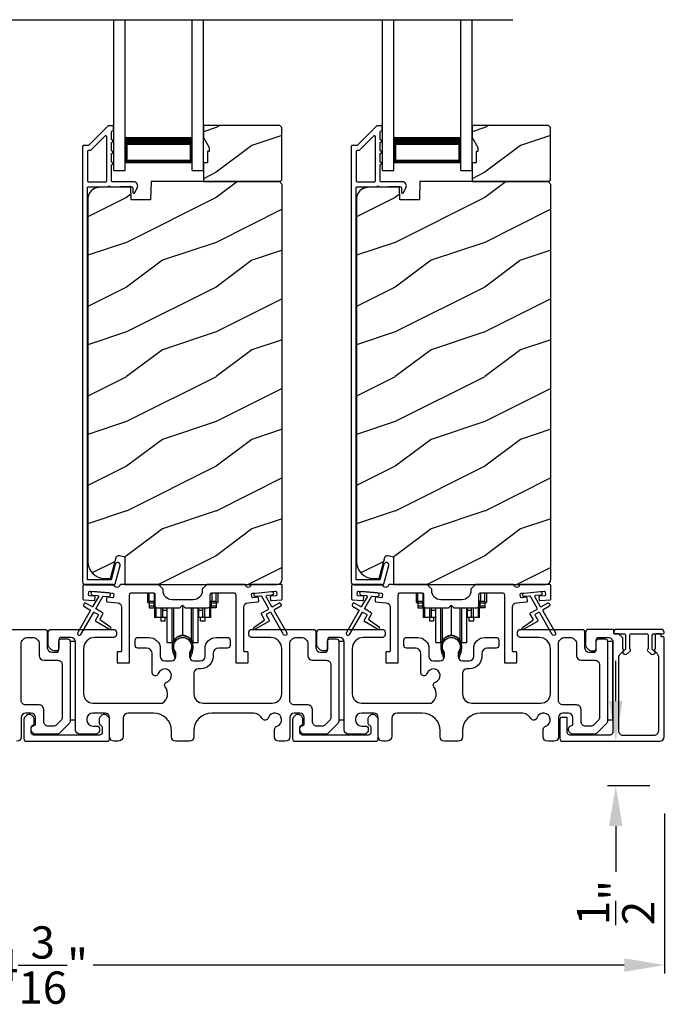
# Model space of a CAD drawing. Extents: x 246 to 399, y -461 to -395.
# Drawn here: x 260 to 267, y -430 to -419 of the extents above; entities that cross this region are included whole.
import ezdxf

# ---------------------------------------------------------------- set-up
doc = ezdxf.new("R2010")
doc.units = 0
doc.header["$LTSCALE"] = 2
doc.header["$MEASUREMENT"] = 0
doc.header["$PDMODE"] = 3
doc.layers.get('0').update_dxf_attribs({"linetype": 'CONTINUOUS'})
doc.layers.get('DEFPOINTS').update_dxf_attribs({"color": 3, "linetype": 'CONTINUOUS'})
doc.layers.add('Dim', color=7, linetype='CONTINUOUS')
doc.styles.get("Standard").update_dxf_attribs({"font": 'arial.ttf'})
doc.dimstyles.new('STANDARD 1.5', dxfattribs={"dimtxt": 0.36, "dimasz": 0.45, "dimexe": 0.09375, "dimexo": 0.27, "dimgap": 0.135, "dimtad": 0, "dimdec": 4, "dimzin": 0, "dimdsep": 46, "dimlunit": 4, "dimtxsty": 'Standard', "dimcen": 0, "dimadec": 5, "dimazin": 0, "dimtfac": 1, "dimtdec": 4, "dimtofl": 0, "dimtmove": 0, "dimatfit": 3, "dimfxl": 1, "dimtolj": 1, "dimtzin": 0, "dimarcsym": 0})

# ---------------------------------------------------------------- blocks, each defined once
blk = doc.blocks.new('*D329')
at = {"color": 0, "lineweight": -2, "transparency": 16777216}
for p, q in [((266.19, -426.166), (266.19, -425.716)), ((266.41, -426.616), (266.096, -426.616)), ((266.572, -427.112), (266.096, -427.112)), ((266.19, -427.562), (266.19, -428.072))]:
    blk.add_line(p, q, dxfattribs=at)
at = {"color": 0, "transparency": 16777216}
for points in [[(266.115, -426.166), (266.265, -426.166), (266.19, -426.616)], [(266.115, -427.562), (266.265, -427.562), (266.19, -427.112)]]:
    blk.add_solid(points, dxfattribs=at)
at = {"layer": 'DEFPOINTS', "color": 0, "transparency": 16777216}
for p in [(266.68, -426.616), (266.19, -427.112), (266.842, -427.112)]:
    blk.add_point(p, dxfattribs=at)
at = {"color": 0, "transparency": 16777216, "insert": (266.19, -428.416), "char_height": 0.36, "attachment_point": 5, "rotation": 90}
blk.add_mtext('\\A1;{\\H1x;\\S1/2;}"', dxfattribs=at)
blk = doc.blocks.new('*D300')
at = {"layer": 'DEFPOINTS', "color": 0, "transparency": 16777216}
for p in [(252.536, -426.606), (266.734, -427.151), (252.536, -429.114)]:
    blk.add_point(p, dxfattribs=at)
at = {"layer": 'Dim', "color": 0, "lineweight": -2, "transparency": 16777216}
for p, q in [((252.536, -426.876), (252.536, -429.208)), ((266.734, -427.421), (266.734, -429.208)), ((252.986, -429.114), (258.918, -429.114)), ((266.284, -429.114), (260.353, -429.114))]:
    blk.add_line(p, q, dxfattribs=at)
at = {"layer": 'Dim', "color": 0, "transparency": 16777216}
for points in [[(252.986, -429.039), (252.986, -429.189), (252.536, -429.114)], [(266.284, -429.039), (266.284, -429.189), (266.734, -429.114)]]:
    blk.add_solid(points, dxfattribs=at)
at = {"layer": 'Dim', "color": 0, "transparency": 16777216, "insert": (259.635, -429.114), "char_height": 0.36, "attachment_point": 5}
blk.add_mtext('\\A1;14{\\H1x;\\S3/16;}"', dxfattribs=at)
blk = doc.blocks.new('A$Cd931c4de')
for p, q in [((0, 0.694), (0, 0.583)), ((0.02, 0.597), (0.02, 0.694)), ((0.079, 0.597), (0.079, 0.686)), ((0.724, 0.624), (0.724, 0.694)), ((0.768, 0.597), (0.768, 0.694)), ((0.787, 0.694), (0.787, 0.585)), ((0, 0.583), (0.02, 0.583)), ((0.079, 0.597), (0.02, 0.597)), ((0.02, 0.597), (0.02, 0.577)), ((0.075, 0.577), (0.02, 0.577)), ((0.02, 0.577), (0.02, 0.545)), ((0.075, 0.577), (0.075, 0.597)), ((0.075, 0.545), (0.075, 0.577)), ((0.085, 0.597), (0.079, 0.597)), ((0.079, 0.597), (0.079, 0.417)), ((0.709, 0.597), (0.703, 0.597)), ((0.709, 0.597), (0.709, 0.599)), ((0.768, 0.597), (0.709, 0.597)), ((0.709, 0.417), (0.709, 0.597)), ((0.713, 0.597), (0.713, 0.577)), ((0.768, 0.577), (0.713, 0.577)), ((0.713, 0.577), (0.713, 0.545)), ((0.768, 0.597), (0.768, 0.577)), ((0.768, 0.585), (0.787, 0.585)), ((0.768, 0.577), (0.768, 0.545)), ((0.075, 0.545), (0.02, 0.545)), ((0.02, 0.545), (0.02, 0.526)), ((0.02, 0.526), (0.075, 0.526)), ((0.075, 0.526), (0.075, 0.545)), ((0.095, 0.531), (0.095, 0.417)), ((0.151, 0.526), (0.151, 0.417)), ((0.167, 0.526), (0.167, 0.496)), ((0.219, 0.496), (0.167, 0.496)), ((0.167, 0.496), (0.167, 0.417)), ((0.219, 0.496), (0.219, 0.526)), ((0.219, 0.522), (0.22, 0.522)), ((0.219, 0.417), (0.219, 0.496)), ((0.22, 0.138), (0.22, 0.526)), ((0.276, 0.138), (0.276, 0.526)), ((0.294, 0.15), (0.294, 0.526)), ((0.382, 0.543), (0.406, 0.543)), ((0.394, 0.217), (0.394, 0.543)), ((0.494, 0.15), (0.494, 0.526)), ((0.512, 0.138), (0.512, 0.526)), ((0.567, 0.138), (0.567, 0.526)), ((0.567, 0.522), (0.569, 0.522)), ((0.569, 0.526), (0.569, 0.496)), ((0.62, 0.496), (0.569, 0.496)), ((0.569, 0.496), (0.569, 0.417)), ((0.62, 0.496), (0.62, 0.526)), ((0.62, 0.417), (0.62, 0.496)), ((0.637, 0.526), (0.637, 0.417)), ((0.692, 0.53), (0.692, 0.417)), ((0.768, 0.545), (0.713, 0.545)), ((0.713, 0.545), (0.713, 0.526)), ((0.768, 0.526), (0.713, 0.526)), ((0.768, 0.545), (0.768, 0.526)), ((0.095, 0.417), (0.079, 0.417)), ((0.151, 0.417), (0.095, 0.417)), ((0.148, 0.417), (0.148, 0.376)), ((0.195, 0.376), (0.148, 0.376)), ((0.167, 0.417), (0.151, 0.417)), ((0.219, 0.417), (0.167, 0.417)), ((0.195, 0.417), (0.195, 0.376)), ((0.62, 0.417), (0.569, 0.417)), ((0.593, 0.376), (0.593, 0.417)), ((0.64, 0.376), (0.593, 0.376)), ((0.637, 0.417), (0.62, 0.417)), ((0.692, 0.417), (0.637, 0.417)), ((0.64, 0.417), (0.64, 0.376)), ((0.709, 0.417), (0.692, 0.417)), ((0.22, 0.138), (0.276, 0.138)), ((0.512, 0.138), (0.567, 0.138))]:
    blk.add_line(p, q)
for centre, radius, start, end in [((0.697, 0.624), 0.0276, 282.8113, 359.9964), ((0.276, 0.158), 0.0197, 269.9843, 337.3941), ((0.394, 0.108), 0.108, 90.0044, 157.3752), ((0.394, 0.108), 0.108, 22.6245, 89.9957), ((0.512, 0.158), 0.0197, 202.6074, 270.015)]:
    blk.add_arc(centre, radius, start, end)
blk = doc.blocks.new('A$C10393467')
for p, q in [((0, 0), (0, 1.683)), ((0.125, 0), (0.125, 1.683)), ((0.875, 0), (0.875, 1.683)), ((1, 0), (1, 1.683)), ((0.125, 0.375), (0.125, 0.089)), ((0.875, 0.089), (0.875, 0.375)), ((0, 0), (0.125, 0)), ((0.125, 0.089), (0.875, 0.089)), ((0.875, 0.089), (0.875, 0.089)), ((0.875, 0), (1, 0))]:
    blk.add_line(p, q)
for points, const_width in [([(0.125, 0.33), (0.875, 0.33)], 0.09), ([(0.14, 0.089), (0.14, 0.33)], 0.03), ([(0.86, 0.089), (0.86, 0.33)], 0.03), ([(0.14, 0.104), (0.86, 0.104)], 0.03)]:
    blk.add_lwpolyline(points, dxfattribs=dict(const_width=const_width))

msp = doc.modelspace()

# ---------------------------------------------------------------- hatches: boundary and pattern name
h = msp.add_hatch()
h.set_pattern_fill('WOOD2', color=256, style=0)
h.set_pattern_definition([(216.8699, (252.12624, -242.96327), (2.99999992, 2.00000012), [0.5, -4.5]), (206.5651, (252.72624, -243.26327), (-0.9999992, -1.0000013), [1.118034, -1.118034]), (198.4349, (252.72624, -243.76327), (-2.00000043, -0.9999984), [0.632456, -2.529822])])
h.paths.add_polyline_path([(262.46064, -420.34586), (262.46064, -419.76086), (262.44064, -419.74086), (261.58564, -419.74086), (261.58564, -419.87374), (261.64864, -419.98286), (261.64864, -420.02986), (261.63264, -420.02986), (261.63264, -420.15486), (261.58564, -420.15486), (261.58564, -420.36586), (262.44064, -420.36586)])
h = msp.add_hatch()
h.set_pattern_fill('WOOD2', color=256, style=0)
h.set_pattern_definition([(216.8699, (255.12624, -242.96327), (2.99999992, 2.00000012), [0.5, -4.5]), (206.5651, (255.72624, -243.26327), (-0.9999992, -1.0000013), [1.118034, -1.118034]), (198.4349, (255.72624, -243.76327), (-2.00000043, -0.9999984), [0.632456, -2.529822])])
h.paths.add_polyline_path([(265.46064, -420.34586), (265.46064, -419.76086), (265.44064, -419.74086), (264.58564, -419.74086), (264.58564, -419.87374), (264.64864, -419.98286), (264.64864, -420.02986), (264.63264, -420.02986), (264.63264, -420.15486), (264.58564, -420.15486), (264.58564, -420.36586), (265.44064, -420.36586)])
h = msp.add_hatch()
h.set_pattern_fill('WOOD2', color=256, pattern_type=2)
h.set_pattern_definition([(216.8699, (252.12624, -203.24529), (2.99999992, 2.00000012), [0.5, -4.5]), (206.5651, (252.72624, -203.5453), (-0.9999992, -1.0000013), [1.118034, -1.118034]), (198.4349, (252.72624, -204.0453), (-2.00000043, -0.9999984), [0.632456, -2.529822])])
edge = h.paths.add_edge_path()
edge.add_line((260.70818, -424.86585), (262.40364, -424.86585))
edge.add_arc((262.40364, -424.80285), 0.063, 270.002604, 359.999797)
edge.add_line((262.46664, -424.80285), (262.46664, -420.39786))
edge.add_line((262.46664, -420.39786), (262.43464, -420.36586))
edge.add_line((262.43464, -420.36586), (261.00364, -420.36586))
edge.add_line((261.00364, -420.36586), (260.99655, -420.56896))
edge.add_line((260.99655, -420.56896), (260.77875, -420.56896))
edge.add_line((260.77875, -420.56896), (260.77358, -420.42085))
edge.add_line((260.77358, -420.42085), (260.41745, -420.43018))
edge.add_arc((260.42073, -420.55513), 0.125, 91.500482, 179.999075)
edge.add_line((260.29573, -420.55513), (260.29573, -424.60885))
edge.add_arc((260.48373, -424.60885), 0.188, 180.000182, 269.998792)
edge.add_line((260.48373, -424.79685), (260.54858, -424.79685))
edge.add_line((260.54858, -424.79685), (260.61169, -424.56133))
edge.add_arc((260.64066, -424.56909), 0.02999, 74.989071, 165.011908, ccw=False)
edge.add_line((260.64843, -424.54012), (260.70818, -424.55612))
edge.add_line((260.70818, -424.55612), (260.70818, -424.86585))
h = msp.add_hatch()
h.set_pattern_fill('WOOD2', color=256, pattern_type=2)
h.set_pattern_definition([(216.8699, (255.12624, -203.24529), (2.99999992, 2.00000012), [0.5, -4.5]), (206.5651, (255.72624, -203.5453), (-0.9999992, -1.0000013), [1.118034, -1.118034]), (198.4349, (255.72624, -204.0453), (-2.00000043, -0.9999984), [0.632456, -2.529822])])
edge = h.paths.add_edge_path()
edge.add_line((263.70818, -424.86585), (265.40364, -424.86585))
edge.add_arc((265.40364, -424.80285), 0.063, 270.002604, 359.999797)
edge.add_line((265.46664, -424.80285), (265.46664, -420.39786))
edge.add_line((265.46664, -420.39786), (265.43464, -420.36586))
edge.add_line((265.43464, -420.36586), (264.00364, -420.36586))
edge.add_line((264.00364, -420.36586), (263.99655, -420.56896))
edge.add_line((263.99655, -420.56896), (263.77875, -420.56896))
edge.add_line((263.77875, -420.56896), (263.77358, -420.42085))
edge.add_line((263.77358, -420.42085), (263.41745, -420.43018))
edge.add_arc((263.42073, -420.55513), 0.125, 91.500482, 179.999075)
edge.add_line((263.29573, -420.55513), (263.29573, -424.60885))
edge.add_arc((263.48373, -424.60885), 0.188, 180.000182, 269.998792)
edge.add_line((263.48373, -424.79685), (263.54858, -424.79685))
edge.add_line((263.54858, -424.79685), (263.61169, -424.56133))
edge.add_arc((263.64066, -424.56909), 0.02999, 74.989071, 165.011908, ccw=False)
edge.add_line((263.64843, -424.54012), (263.70818, -424.55612))
edge.add_line((263.70818, -424.55612), (263.70818, -424.86585))

# ---------------------------------------------------------------- linework, layer by layer
msp.add_line((254.263, -418.55751), (265.04157, -418.55751))
for points in [[(260.52678, -419.74335, 0.19909236), (260.51971, -419.74628), (260.30557, -419.96042, -0.19852534), (260.2985, -419.96335), (260.24664, -419.96335, 0.41421801), (260.23664, -419.97335), (260.23664, -424.83635, 0.41420569), (260.26864, -424.86835), (260.58436, -424.86835, 0.3395293), (260.59982, -424.85649), (260.6543, -424.65314, 0.99995423), (260.60118, -424.6389), (260.55444, -424.81334), (260.29164, -424.81334), (260.29164, -420.43335, -0.41421693), (260.30164, -420.42335), (260.52278, -420.42335, -1.00013796), (260.54278, -420.42335), (260.7862, -420.42335, -0.4142193), (260.7962, -420.43335), (260.7962, -420.48409, 0.78840284), (260.81889, -420.48954), (260.8473, -420.43378, 0.5600182), (260.80721, -420.36835), (260.57028, -420.36835, -0.4142178), (260.56028, -420.35835), (260.56028, -420.17835, 1.00001864), (260.56028, -420.14835), (260.56028, -420.05335, 1.00001864), (260.56028, -420.02335), (260.56028, -419.92835, 1.00001864), (260.56028, -419.89835), (260.56028, -419.80835, -0.41405189), (260.57028, -419.79835), (260.57164, -419.79835, 0.41421793), (260.58164, -419.78835), (260.58164, -419.75335, 0.41421793), (260.57164, -419.74335)], [(263.52678, -419.74335, 0.19909236), (263.51971, -419.74628), (263.30557, -419.96042, -0.19852534), (263.2985, -419.96335), (263.24664, -419.96335, 0.41421801), (263.23664, -419.97335), (263.23664, -424.83635, 0.41420569), (263.26864, -424.86835), (263.58436, -424.86835, 0.3395293), (263.59982, -424.85649), (263.6543, -424.65314, 0.99995423), (263.60118, -424.6389), (263.55444, -424.81334), (263.29164, -424.81334), (263.29164, -420.43335, -0.41421693), (263.30164, -420.42335), (263.52278, -420.42335, -1.00013796), (263.54278, -420.42335), (263.7862, -420.42335, -0.4142193), (263.7962, -420.43335), (263.7962, -420.48409, 0.78840284), (263.81889, -420.48954), (263.8473, -420.43378, 0.5600182), (263.80721, -420.36835), (263.57028, -420.36835, -0.4142178), (263.56028, -420.35835), (263.56028, -420.17835, 1.00001864), (263.56028, -420.14835), (263.56028, -420.05335, 1.00001864), (263.56028, -420.02335), (263.56028, -419.92835, 1.00001864), (263.56028, -419.89835), (263.56028, -419.80835, -0.41405189), (263.57028, -419.79835), (263.57164, -419.79835, 0.41421793), (263.58164, -419.78835), (263.58164, -419.75335, 0.41421793), (263.57164, -419.74335)], [(260.49528, -420.36835, 0.41421839), (260.50528, -420.35835), (260.50528, -419.86263, 0.66821213), (260.48821, -419.85556), (260.32835, -420.01542, -0.19878576), (260.32128, -420.01835), (260.30164, -420.01835, 0.41421693), (260.29164, -420.02835), (260.29164, -420.35835, 0.41421693), (260.30164, -420.36835)], [(263.49528, -420.36835, 0.41421839), (263.50528, -420.35835), (263.50528, -419.86263, 0.66821213), (263.48821, -419.85556), (263.32835, -420.01542, -0.19878576), (263.32128, -420.01835), (263.30164, -420.01835, 0.41421693), (263.29164, -420.02835), (263.29164, -420.35835, 0.41421693), (263.30164, -420.36835)], [(260.31876, -425.14596, -0.41419805), (260.32242, -425.15962), (260.18242, -425.40211, 0.99986173), (260.21706, -425.42211), (260.35706, -425.17962, -0.41433319), (260.37072, -425.17596), (260.40566, -425.19613, -0.41417118), (260.40932, -425.2098), (260.37932, -425.26175, 0.41415115), (260.38298, -425.27542), (260.5367, -425.36417, 0.95715178), (260.55012, -425.3431), (260.43544, -425.26281, -0.38875393), (260.43252, -425.24961), (260.46396, -425.19515, 0.41415115), (260.4603, -425.18149), (260.39072, -425.14132, -0.41415115), (260.38706, -425.12766), (260.46144, -424.99883, -0.29143881), (260.47097, -424.99386), (260.52766, -424.99882, 1.00004284), (260.53114, -424.95898), (260.35183, -424.94329, 1.00004284), (260.34834, -424.98313), (260.40502, -424.98809, -0.54854416), (260.41281, -425.00306), (260.35242, -425.10766, -0.41433466), (260.33876, -425.11132), (260.26948, -425.07132, 0.41433319), (260.25582, -425.07498), (260.24582, -425.0923, 0.41416228), (260.24948, -425.10596)], [(260.3126, -424.99005, -0.41418697), (260.30351, -424.97921), (260.30613, -424.94933, -0.41442786), (260.31696, -424.94024), (260.57497, -424.96281, -0.41418697), (260.58407, -424.97364), (260.58145, -425.00353, -0.41391944), (260.57062, -425.01262), (260.51583, -425.00782, 0.41391277), (260.50499, -425.01692), (260.50238, -425.0468, 0.41417903), (260.51147, -425.05763), (260.6257, -425.06763, -0.38893272), (260.67134, -425.11744), (260.67134, -425.60584, -0.41428199), (260.66134, -425.61584), (260.63134, -425.61584, 0.41428933), (260.62134, -425.62585), (260.62134, -425.73084, 0.41428933), (260.63134, -425.74084), (260.75134, -425.74084, 0.41428414), (260.76134, -425.73084), (260.76134, -424.98084, -0.41425934), (260.78634, -424.95584), (261.01989, -424.95584, -0.41425726), (261.04489, -424.98084), (261.04489, -425.09959, 0.41426141), (261.06989, -425.12459), (261.32364, -425.12459), (261.35364, -425.09459), (261.38364, -425.12459), (261.63739, -425.12459, 0.41425726), (261.66239, -425.09959), (261.66239, -424.98084, -0.41426141), (261.68739, -424.95584), (261.92093, -424.95584, -0.41425726), (261.94593, -424.98084), (261.94593, -425.73084, 0.41429147), (261.95593, -425.74084), (262.07593, -425.74084, 0.41428718), (262.08593, -425.73084), (262.08593, -425.62585, 0.41428718), (262.07593, -425.61584), (262.04593, -425.61584, -0.41427681), (262.03593, -425.60584), (262.03593, -425.11744, -0.38893164), (262.08158, -425.06763), (262.1958, -425.05763, 0.41418438), (262.2049, -425.0468), (262.20228, -425.01692, 0.41391437), (262.19145, -425.00782), (262.13666, -425.01262, -0.41392113), (262.12582, -425.00353), (262.12321, -424.97364, -0.41419475), (262.1323, -424.96281), (262.16717, -424.95976), (262.34648, -424.94407), (262.39031, -424.94024, -0.41442955), (262.40115, -424.94933), (262.40376, -424.97921, -0.41418438), (262.39467, -424.99005), (262.33988, -424.99484, 0.41429237), (262.33079, -425.00568), (262.3334, -425.03556, 0.41440289), (262.34424, -425.04465), (262.4575, -425.03474, 0.38900382), (262.46663, -425.02478), (262.46663, -424.87585, 0.41428718), (262.45663, -424.86584), (262.12653, -424.86584, 0.34433984), (262.11682, -424.87342, -0.78082384), (262.05619, -424.87342, 0.3443586), (262.04649, -424.86584), (261.62239, -424.86584), (261.57239, -424.91584), (261.57239, -424.9346, -0.41419866), (261.47239, -425.0346), (261.23489, -425.0346, -0.41419719), (261.13489, -424.9346), (261.13489, -424.91584), (261.08489, -424.86584), (260.66079, -424.86584, 0.34435127), (260.65108, -424.87342, -0.78082478), (260.59045, -424.87342, 0.34435127), (260.58075, -424.86584), (260.25064, -424.86584, 0.41428825), (260.24064, -424.87585), (260.24064, -425.02478, 0.38898653), (260.24977, -425.03474), (260.36304, -425.04465, 0.41442288), (260.37387, -425.03556), (260.37648, -425.00568, 0.41428702), (260.36739, -424.99484)], [(263.31876, -425.14596, -0.41419805), (263.32242, -425.15962), (263.18242, -425.40211, 0.99986173), (263.21706, -425.42211), (263.35706, -425.17962, -0.41433319), (263.37072, -425.17596), (263.40566, -425.19613, -0.41417118), (263.40932, -425.2098), (263.37932, -425.26175, 0.41415115), (263.38298, -425.27542), (263.5367, -425.36417, 0.95715178), (263.55012, -425.3431), (263.43544, -425.26281, -0.38875393), (263.43252, -425.24961), (263.46396, -425.19515, 0.41415115), (263.4603, -425.18149), (263.39072, -425.14132, -0.41415115), (263.38706, -425.12766), (263.46144, -424.99883, -0.29143881), (263.47097, -424.99386), (263.52766, -424.99882, 1.00004284), (263.53114, -424.95898), (263.35183, -424.94329, 1.00004284), (263.34834, -424.98313), (263.40502, -424.98809, -0.54854416), (263.41281, -425.00306), (263.35242, -425.10766, -0.41433466), (263.33876, -425.11132), (263.26948, -425.07132, 0.41433319), (263.25582, -425.07498), (263.24582, -425.0923, 0.41416228), (263.24948, -425.10596)], [(263.3126, -424.99005, -0.41418697), (263.30351, -424.97921), (263.30613, -424.94933, -0.41442786), (263.31696, -424.94024), (263.57497, -424.96281, -0.41418697), (263.58407, -424.97364), (263.58145, -425.00353, -0.41391944), (263.57062, -425.01262), (263.51583, -425.00782, 0.41391277), (263.50499, -425.01692), (263.50238, -425.0468, 0.41417903), (263.51147, -425.05763), (263.6257, -425.06763, -0.38893272), (263.67134, -425.11744), (263.67134, -425.60584, -0.41428199), (263.66134, -425.61584), (263.63134, -425.61584, 0.41428933), (263.62134, -425.62585), (263.62134, -425.73084, 0.41428933), (263.63134, -425.74084), (263.75134, -425.74084, 0.41428414), (263.76134, -425.73084), (263.76134, -424.98084, -0.41425934), (263.78634, -424.95584), (264.01989, -424.95584, -0.41425726), (264.04489, -424.98084), (264.04489, -425.09959, 0.41426141), (264.06989, -425.12459), (264.32364, -425.12459), (264.35364, -425.09459), (264.38364, -425.12459), (264.63739, -425.12459, 0.41425726), (264.66239, -425.09959), (264.66239, -424.98084, -0.41426141), (264.68739, -424.95584), (264.92093, -424.95584, -0.41425726), (264.94593, -424.98084), (264.94593, -425.73084, 0.41429147), (264.95593, -425.74084), (265.07593, -425.74084, 0.41428718), (265.08593, -425.73084), (265.08593, -425.62585, 0.41428718), (265.07593, -425.61584), (265.04593, -425.61584, -0.41427681), (265.03593, -425.60584), (265.03593, -425.11744, -0.38893164), (265.08158, -425.06763), (265.1958, -425.05763, 0.41418438), (265.2049, -425.0468), (265.20228, -425.01692, 0.41391437), (265.19145, -425.00782), (265.13666, -425.01262, -0.41392113), (265.12582, -425.00353), (265.12321, -424.97364, -0.41419475), (265.1323, -424.96281), (265.16717, -424.95976), (265.34648, -424.94407), (265.39031, -424.94024, -0.41442955), (265.40115, -424.94933), (265.40376, -424.97921, -0.41418438), (265.39467, -424.99005), (265.33988, -424.99484, 0.41429237), (265.33079, -425.00568), (265.3334, -425.03556, 0.41440289), (265.34424, -425.04465), (265.4575, -425.03474, 0.38900382), (265.46663, -425.02478), (265.46663, -424.87585, 0.41428718), (265.45663, -424.86584), (265.12653, -424.86584, 0.34433984), (265.11682, -424.87342, -0.78082384), (265.05619, -424.87342, 0.3443586), (265.04649, -424.86584), (264.62239, -424.86584), (264.57239, -424.91584), (264.57239, -424.9346, -0.41419866), (264.47239, -425.0346), (264.23489, -425.0346, -0.41419719), (264.13489, -424.9346), (264.13489, -424.91584), (264.08489, -424.86584), (263.66079, -424.86584, 0.34435127), (263.65108, -424.87342, -0.78082478), (263.59045, -424.87342, 0.34435127), (263.58075, -424.86584), (263.25064, -424.86584, 0.41428825), (263.24064, -424.87585), (263.24064, -425.02478, 0.38898653), (263.24977, -425.03474), (263.36304, -425.04465, 0.41442288), (263.37387, -425.03556), (263.37648, -425.00568, 0.41428702), (263.36739, -424.99484)], [(263.06763, -425.47085, -0.41421356), (263.09763, -425.50085), (263.09763, -426.386, -0.19891237), (263.08299, -426.42136), (262.98299, -426.52136, -0.19891237), (262.94763, -426.536), (262.70833, -426.536, -0.19891808), (262.68712, -426.52722), (262.67095, -426.51105, -0.19890665), (262.66217, -426.48984), (262.66217, -426.47392, -0.36597738), (262.68717, -426.44434, 0.36597738), (262.71217, -426.41476), (262.71217, -426.34985, 0.41421356), (262.66217, -426.29985), (262.59963, -426.29985, 0.41421356), (262.54963, -426.34985), (262.54963, -426.56585, -0.41421356), (262.49963, -426.61585), (262.42974, -426.61585, -0.41421356), (262.37974, -426.56585), (262.37974, -426.48419, -0.32473827), (262.40735, -426.44616, 1.63065009), (262.31282, -426.35162, -0.64142099), (262.24059, -426.35999, 0.26209079), (262.13373, -426.29985), (261.67863, -426.29985, 0.41421356), (261.47863, -426.49985), (261.47863, -426.56585, -0.41421356), (261.42863, -426.61585), (261.27863, -426.61585, -0.41421356), (261.22863, -426.56585), (261.22863, -426.49985, 0.41421356), (261.02863, -426.29985), (260.74902, -426.29985, 0.41421356), (260.68902, -426.35985), (260.68902, -426.55585, -0.41421356), (260.62902, -426.61585), (260.58863, -426.61585, -0.41421356), (260.53863, -426.56585), (260.53863, -426.34985, 0.41421356), (260.48863, -426.29985), (260.35263, -426.29985, 0.41421356), (260.28263, -426.36985), (260.28263, -426.376, 0.41421356), (260.35263, -426.446), (260.39663, -426.446, -0.41421356), (260.42663, -426.476), (260.42663, -426.492, -0.19891237), (260.41784, -426.51322), (260.40384, -426.52722, -0.19891237), (260.38263, -426.536), (260.20763, -426.536, -0.41421356), (260.15763, -426.486), (260.15763, -425.50585, 0.41421356), (260.10763, -425.45585), (260.00163, -425.45585, 0.41421356), (259.97163, -425.48585), (259.97163, -425.57585, -0.41421356), (259.94163, -425.60585), (259.91849, -425.60585, -0.19891237), (259.8902, -425.59413), (259.86727, -425.5712, -0.19891237), (259.85263, -425.53585), (259.85263, -425.39585, -0.41421356), (259.88263, -425.36585), (260.58463, -425.36585, -0.41421356), (260.61463, -425.39585), (260.61463, -425.42585, -0.41421356), (260.58463, -425.45585), (260.37263, -425.45585, 0.41421356), (260.24763, -425.58085), (260.24763, -426.08485, 0.41421356), (260.35263, -426.18985), (261.12765, -426.18985, 0.43876951), (261.15883, -426.00854, -0.5216691), (261.17609, -425.95374, 1.65045327), (261.08207, -425.85973, -0.85844531), (261.01363, -425.84924), (261.01363, -425.63585, 0.41421356), (260.95363, -425.57585), (260.85363, -425.57585, -0.41421356), (260.82363, -425.54585), (260.82363, -425.48585, -0.41421356), (260.85363, -425.45585), (260.97863, -425.45585, -0.41421356), (261.10363, -425.58085), (261.10363, -425.66718, 0.41421356), (261.15363, -425.71718), (261.22838, -425.71718, 0.41421356), (261.27838, -425.66718), (261.27838, -425.64191, 0.1423683), (261.26904, -425.60975, -1.81939215), (261.43822, -425.60975, 0.1423683), (261.42888, -425.64191), (261.42888, -425.66718, 0.41421356), (261.47888, -425.71718), (261.55363, -425.71718, 0.41421356), (261.60363, -425.66718), (261.60363, -425.58085, -0.41421356), (261.72863, -425.45585), (261.85355, -425.45585, -0.41421356), (261.88355, -425.48585), (261.88355, -425.54585, -0.41421356), (261.85355, -425.57585), (261.75363, -425.57585, 0.41421356), (261.69363, -425.63585), (261.69363, -425.66718, -0.41421356), (261.55363, -425.80718), (261.52863, -425.80718, 0.41421356), (261.47863, -425.85718), (261.47863, -426.08485, 0.41421356), (261.58363, -426.18985), (262.35463, -426.18985, 0.41421356), (262.45963, -426.08485), (262.45963, -425.58085, 0.41421356), (262.33463, -425.45585), (262.12263, -425.45585, -0.41421356), (262.09263, -425.42585), (262.09263, -425.39585, -0.41421356), (262.12263, -425.36585), (262.81263, -425.36585, -0.41421356), (262.84263, -425.39585), (262.84263, -425.57085, 0.41421356), (262.89263, -425.62085), (262.94163, -425.62085, 0.41421356), (262.97163, -425.59085), (262.97163, -425.50085, -0.41421356), (263.00163, -425.47085)], [(266.06763, -425.47085, -0.41421356), (266.09763, -425.50085), (266.09763, -426.386, -0.19891237), (266.08299, -426.42136), (265.98299, -426.52136, -0.19891237), (265.94763, -426.536), (265.70833, -426.536, -0.19891808), (265.68712, -426.52722), (265.67095, -426.51105, -0.19890665), (265.66217, -426.48984), (265.66217, -426.47392, -0.36597738), (265.68717, -426.44434, 0.36597738), (265.71217, -426.41476), (265.71217, -426.34985, 0.41421356), (265.66217, -426.29985), (265.59963, -426.29985, 0.41421356), (265.54963, -426.34985), (265.54963, -426.56585, -0.41421356), (265.49963, -426.61585), (265.42974, -426.61585, -0.41421356), (265.37974, -426.56585), (265.37974, -426.48419, -0.32473827), (265.40735, -426.44616, 1.63065009), (265.31282, -426.35162, -0.64142099), (265.24059, -426.35999, 0.26209079), (265.13373, -426.29985), (264.67863, -426.29985, 0.41421356), (264.47863, -426.49985), (264.47863, -426.56585, -0.41421356), (264.42863, -426.61585), (264.27863, -426.61585, -0.41421356), (264.22863, -426.56585), (264.22863, -426.49985, 0.41421356), (264.02863, -426.29985), (263.74902, -426.29985, 0.41421356), (263.68902, -426.35985), (263.68902, -426.55585, -0.41421356), (263.62902, -426.61585), (263.58863, -426.61585, -0.41421356), (263.53863, -426.56585), (263.53863, -426.34985, 0.41421356), (263.48863, -426.29985), (263.35263, -426.29985, 0.41421356), (263.28263, -426.36985), (263.28263, -426.376, 0.41421356), (263.35263, -426.446), (263.39663, -426.446, -0.41421356), (263.42663, -426.476), (263.42663, -426.492, -0.19891237), (263.41784, -426.51322), (263.40384, -426.52722, -0.19891237), (263.38263, -426.536), (263.20763, -426.536, -0.41421356), (263.15763, -426.486), (263.15763, -425.50585, 0.41421356), (263.10763, -425.45585), (263.00163, -425.45585, 0.41421356), (262.97163, -425.48585), (262.97163, -425.57585, -0.41421356), (262.94163, -425.60585), (262.91849, -425.60585, -0.19891237), (262.8902, -425.59413), (262.86727, -425.5712, -0.19891237), (262.85263, -425.53585), (262.85263, -425.39585, -0.41421356), (262.88263, -425.36585), (263.58463, -425.36585, -0.41421356), (263.61463, -425.39585), (263.61463, -425.42585, -0.41421356), (263.58463, -425.45585), (263.37263, -425.45585, 0.41421356), (263.24763, -425.58085), (263.24763, -426.08485, 0.41421356), (263.35263, -426.18985), (264.12765, -426.18985, 0.43876951), (264.15883, -426.00854, -0.5216691), (264.17609, -425.95374, 1.65045327), (264.08207, -425.85973, -0.85844531), (264.01363, -425.84924), (264.01363, -425.63585, 0.41421356), (263.95363, -425.57585), (263.85363, -425.57585, -0.41421356), (263.82363, -425.54585), (263.82363, -425.48585, -0.41421356), (263.85363, -425.45585), (263.97863, -425.45585, -0.41421356), (264.10363, -425.58085), (264.10363, -425.66718, 0.41421356), (264.15363, -425.71718), (264.22838, -425.71718, 0.41421356), (264.27838, -425.66718), (264.27838, -425.64191, 0.1423683), (264.26904, -425.60975, -1.81939215), (264.43822, -425.60975, 0.1423683), (264.42888, -425.64191), (264.42888, -425.66718, 0.41421356), (264.47888, -425.71718), (264.55363, -425.71718, 0.41421356), (264.60363, -425.66718), (264.60363, -425.58085, -0.41421356), (264.72863, -425.45585), (264.85355, -425.45585, -0.41421356), (264.88355, -425.48585), (264.88355, -425.54585, -0.41421356), (264.85355, -425.57585), (264.75363, -425.57585, 0.41421356), (264.69363, -425.63585), (264.69363, -425.66718, -0.41421356), (264.55363, -425.80718), (264.52863, -425.80718, 0.41421356), (264.47863, -425.85718), (264.47863, -426.08485, 0.41421356), (264.58363, -426.18985), (265.35463, -426.18985, 0.41421356), (265.45963, -426.08485), (265.45963, -425.58085, 0.41421356), (265.33463, -425.45585), (265.12263, -425.45585, -0.41421356), (265.09263, -425.42585), (265.09263, -425.39585, -0.41421356), (265.12263, -425.36585), (265.81263, -425.36585, -0.41421356), (265.84263, -425.39585), (265.84263, -425.57085, 0.41421356), (265.89263, -425.62085), (265.94163, -425.62085, 0.41421356), (265.97163, -425.59085), (265.97163, -425.50085, -0.41421356), (266.00163, -425.47085)], [(266.15729, -425.36584), (265.88263, -425.36584, 0.41423445), (265.85263, -425.39584), (265.85263, -425.53584, 0.19892372), (265.86727, -425.5712), (265.8902, -425.59413, 0.19880766), (265.91849, -425.60584), (265.94163, -425.60584, 0.41423445), (265.97163, -425.57584), (265.97163, -425.48584, -0.41424423), (266.00163, -425.45585), (266.10763, -425.45585, -0.41422805), (266.15763, -425.50584), (266.15763, -426.51585, -0.41408779), (266.12763, -426.54585), (265.67713, -426.54585, -0.41408779), (265.64713, -426.51585), (265.64713, -426.35853, 0.41428718), (265.63713, -426.34853), (265.57392, -426.34853, 0.19888777), (265.56513, -426.36974), (265.56513, -426.58584, 0.41412384), (265.59513, -426.61585), (266.68029, -426.61585, 0.4141634), (266.73029, -426.56584), (266.73029, -425.45834, 0.41412895), (266.72029, -425.44835), (266.70529, -425.44835, -0.41428718), (266.69529, -425.43834), (266.69529, -425.42585, 0.41428718), (266.68529, -425.41584), (266.64029, -425.41584, 0.41428718), (266.63029, -425.42585), (266.63029, -425.5744, -0.10919447), (266.62936, -425.57863), (266.62301, -425.59224, 0.31528737), (266.62612, -425.60989), (266.65065, -425.63442, -0.19883752), (266.66529, -425.66977), (266.66529, -426.50084, -0.41426141), (266.61529, -426.55084), (266.27263, -426.55084, -0.41426141), (266.22263, -426.50084), (266.22263, -425.67944, -0.19886192), (266.23727, -425.64408), (266.27147, -425.60989, 0.31531961), (266.27458, -425.59224), (266.27011, -425.58264, -0.10951263), (266.26729, -425.56996), (266.26729, -425.46499, 0.19907401), (266.26437, -425.45791), (266.22522, -425.41877, 0.19909093), (266.21815, -425.41584), (266.17729, -425.41584, -0.41429577), (266.16729, -425.40584), (266.16729, -425.37584, 0.41428718)], [(266.17729, -425.41584), (266.28529, -425.41584, -0.41425401), (266.30029, -425.43084), (266.30029, -425.58634), (266.27022, -425.61642, 0.3394629), (266.26863, -425.62849), (266.26925, -425.62956, 0.49314563), (266.32047, -425.63631), (266.35287, -425.60392, 0.41421223), (266.35287, -425.58977), (266.34529, -425.5822), (266.34529, -425.43084, -0.41423445), (266.36029, -425.41584), (266.53729, -425.41584, -0.41425401), (266.55229, -425.43084), (266.55229, -425.5822), (266.54472, -425.58977, 0.41421223), (266.54472, -425.60392), (266.57712, -425.63631, 0.49314415), (266.62834, -425.62956), (266.62896, -425.62849, 0.33941513), (266.62737, -425.61642), (266.59729, -425.58634), (266.59729, -425.43084, -0.41423445), (266.61229, -425.41584), (266.72029, -425.41584, 0.41419415), (266.73029, -425.40584), (266.73029, -425.39784, 0.41420086), (266.69829, -425.36584), (266.19929, -425.36584, 0.41420086), (266.16729, -425.39784), (266.16729, -425.40584, 0.41421356)], [(259.95763, -425.71085, -0.41423392), (260.00763, -425.76084), (260.00763, -426.34872, -0.19893139), (259.99299, -426.38408), (259.94571, -426.43136, -0.19886584), (259.91035, -426.446), (259.85217, -426.446, -0.41422977), (259.80217, -426.396), (259.80217, -426.25984, 0.41422977), (259.75217, -426.20984), (259.59963, -426.20984, -0.41426141), (259.54963, -426.15984), (259.54963, -425.53084, -0.41424227), (259.62463, -425.45585), (259.67763, -425.45585, -0.41424113), (259.75263, -425.53084), (259.75263, -425.66084, 0.4141634), (259.80263, -425.71085)], [(261.25382, -425.56506, 0.00990302), (261.25377, -425.56425, -1.08548736), (261.45349, -425.56425, 0.00990302), (261.45344, -425.56506, -0.08426808), (261.43827, -425.63643), (261.42863, -425.67369), (261.44547, -425.67804), (261.45355, -425.64561, -0.03626985), (261.455, -425.64307, 0.09471118), (261.47163, -425.55604, 0.99998497), (261.23563, -425.55604, 0.09471118), (261.25226, -425.64307, -0.03626985), (261.25371, -425.64561), (261.26179, -425.67804), (261.27863, -425.67369), (261.26899, -425.63643, -0.08426808)], [(262.95763, -425.71085, -0.41423392), (263.00763, -425.76084), (263.00763, -426.34872, -0.19893139), (262.99299, -426.38408), (262.94571, -426.43136, -0.19886584), (262.91035, -426.446), (262.85217, -426.446, -0.41422977), (262.80217, -426.396), (262.80217, -426.25984, 0.41422977), (262.75217, -426.20984), (262.59963, -426.20984, -0.41426141), (262.54963, -426.15984), (262.54963, -425.53084, -0.41424227), (262.62463, -425.45585), (262.67763, -425.45585, -0.41424113), (262.75263, -425.53084), (262.75263, -425.66084, 0.4141634), (262.80263, -425.71085)], [(264.25382, -425.56506, 0.00990302), (264.25377, -425.56425, -1.08548736), (264.45349, -425.56425, 0.00990302), (264.45344, -425.56506, -0.08426808), (264.43827, -425.63643), (264.42863, -425.67369), (264.44547, -425.67804), (264.45355, -425.64561, -0.03626985), (264.455, -425.64307, 0.09471118), (264.47163, -425.55604, 0.99998497), (264.23563, -425.55604, 0.09471118), (264.25226, -425.64307, -0.03626985), (264.25371, -425.64561), (264.26179, -425.67804), (264.27863, -425.67369), (264.26899, -425.63643, -0.08426808)], [(265.95763, -425.71085, -0.41423392), (266.00763, -425.76084), (266.00763, -426.34872, -0.19893139), (265.99299, -426.38408), (265.94571, -426.43136, -0.19886584), (265.91035, -426.446), (265.85217, -426.446, -0.41422977), (265.80217, -426.396), (265.80217, -426.25984, 0.41422977), (265.75217, -426.20984), (265.59963, -426.20984, -0.41426141), (265.54963, -426.15984), (265.54963, -425.53084, -0.41424227), (265.62463, -425.45585), (265.67763, -425.45585, -0.41424113), (265.75263, -425.53084), (265.75263, -425.66084, 0.4141634), (265.80263, -425.71085)], [(259.58017, -426.58584, 0.41413012), (259.61017, -426.61585), (260.50817, -426.61585, 0.41413117), (260.53817, -426.58584), (260.53817, -426.36974, 0.19887375), (260.52938, -426.34853), (260.50887, -426.32803, 0.35985973), (260.45179, -426.3226, 0.04699754), (260.44598, -426.3274), (260.43537, -426.338, 0.19908522), (260.42217, -426.36984), (260.42217, -426.41284, 0.32167805), (260.43917, -426.43653, -0.32167805), (260.45617, -426.46022), (260.45617, -426.51585, -0.41408463), (260.42617, -426.54585), (259.69217, -426.54585, -0.41408429), (259.66217, -426.51585), (259.66217, -426.46022, -0.32167793), (259.67917, -426.43653, 0.32167785), (259.69617, -426.41284), (259.69617, -426.36984, 0.19908721), (259.68297, -426.338), (259.67235, -426.3274, 0.04700472), (259.66654, -426.3226, 0.35985983), (259.60946, -426.32803), (259.58895, -426.34853, 0.19887755), (259.58017, -426.36974)], [(262.58017, -426.58584, 0.41413012), (262.61017, -426.61585), (263.50817, -426.61585, 0.41413117), (263.53817, -426.58584), (263.53817, -426.36974, 0.19887375), (263.52938, -426.34853), (263.50887, -426.32803, 0.35985973), (263.45179, -426.3226, 0.04699754), (263.44598, -426.3274), (263.43537, -426.338, 0.19908522), (263.42217, -426.36984), (263.42217, -426.41284, 0.32167805), (263.43917, -426.43653, -0.32167805), (263.45617, -426.46022), (263.45617, -426.51585, -0.41408463), (263.42617, -426.54585), (262.69217, -426.54585, -0.41408429), (262.66217, -426.51585), (262.66217, -426.46022, -0.32167793), (262.67917, -426.43653, 0.32167785), (262.69617, -426.41284), (262.69617, -426.36984, 0.19908721), (262.68297, -426.338), (262.67235, -426.3274, 0.04700472), (262.66654, -426.3226, 0.35985983), (262.60946, -426.32803), (262.58895, -426.34853, 0.19887755), (262.58017, -426.36974)]]:
    msp.add_lwpolyline(points, format="xyb", close=True)
for points in [[(262.46064, -420.34586), (262.46064, -419.76086), (262.44064, -419.74086), (261.58564, -419.74086), (261.58564, -419.87374), (261.64864, -419.98286), (261.64864, -420.02986), (261.63264, -420.02986), (261.63264, -420.15486), (261.58564, -420.15486), (261.58564, -420.36586), (262.44064, -420.36586)], [(265.46064, -420.34586), (265.46064, -419.76086), (265.44064, -419.74086), (264.58564, -419.74086), (264.58564, -419.87374), (264.64864, -419.98286), (264.64864, -420.02986), (264.63264, -420.02986), (264.63264, -420.15486), (264.58564, -420.15486), (264.58564, -420.36586), (265.44064, -420.36586)], [(260.09763, -425.50084), (260.09763, -426.37585), (260.15763, -426.37585), (260.15763, -425.50084)], [(263.09763, -425.50084), (263.09763, -426.37585), (263.15763, -426.37585), (263.15763, -425.50084)], [(266.09763, -425.50084), (266.09763, -426.37585), (266.15763, -426.37585), (266.15763, -425.50084)]]:
    msp.add_lwpolyline(points, close=True)
for points in [[(260.70818, -424.86585), (262.40364, -424.86585, 0.41419921), (262.46664, -424.80285), (262.46664, -420.39786), (262.43464, -420.36586), (261.00364, -420.36586), (260.99655, -420.56896), (260.77875, -420.56896), (260.77358, -420.42085), (260.41745, -420.43018, 0.40655911), (260.29573, -420.55513), (260.29573, -424.60885, 0.41420646), (260.48373, -424.79685), (260.54858, -424.79685), (260.61169, -424.56133, -0.41433031), (260.64843, -424.54012), (260.70818, -424.55612), (260.70818, -424.86585)], [(263.70818, -424.86585), (265.40364, -424.86585, 0.41419921), (265.46664, -424.80285), (265.46664, -420.39786), (265.43464, -420.36586), (264.00364, -420.36586), (263.99655, -420.56896), (263.77875, -420.56896), (263.77358, -420.42085), (263.41745, -420.43018, 0.40655911), (263.29573, -420.55513), (263.29573, -424.60885, 0.41420646), (263.48373, -424.79685), (263.54858, -424.79685), (263.61169, -424.56133, -0.41433031), (263.64843, -424.54012), (263.70818, -424.55612), (263.70818, -424.86585)], [(262.34648, -424.94407, -0.99993161), (262.34997, -424.98392), (262.29328, -424.98888, 0.54855298), (262.2855, -425.00384), (262.34589, -425.10844, 0.41433514), (262.35955, -425.1121), (262.42883, -425.0721, -0.41433514), (262.44249, -425.07576), (262.45249, -425.09309, -0.41420362), (262.44883, -425.10674), (262.37955, -425.14675, 0.41415671), (262.37589, -425.16041), (262.51589, -425.40289, -1.00006882), (262.48125, -425.42289), (262.34125, -425.18041, 0.41433429), (262.32759, -425.17675), (262.29265, -425.19692, 0.41415671), (262.28899, -425.21058), (262.31899, -425.26254, -0.41415671), (262.31533, -425.2762), (262.16161, -425.36495, -0.95720802), (262.14819, -425.34389), (262.26286, -425.26359, 0.38874092), (262.26579, -425.2504), (262.23435, -425.19594, -0.41437768), (262.23801, -425.18228), (262.30759, -425.1421, 0.41415894), (262.31125, -425.12844), (262.23687, -424.99961, 0.29188927), (262.22733, -424.99465), (262.17065, -424.99961, -1.00003736), (262.16717, -424.95976), (262.34822, -424.944)], [(265.34648, -424.94407, -0.99993161), (265.34997, -424.98392), (265.29328, -424.98888, 0.54855298), (265.2855, -425.00384), (265.34589, -425.10844, 0.41433514), (265.35955, -425.1121), (265.42883, -425.0721, -0.41433514), (265.44249, -425.07576), (265.45249, -425.09309, -0.41420362), (265.44883, -425.10674), (265.37955, -425.14675, 0.41415671), (265.37589, -425.16041), (265.51589, -425.40289, -1.00006882), (265.48125, -425.42289), (265.34125, -425.18041, 0.41433429), (265.32759, -425.17675), (265.29265, -425.19692, 0.41415671), (265.28899, -425.21058), (265.31899, -425.26254, -0.41415671), (265.31533, -425.2762), (265.16161, -425.36495, -0.95720802), (265.14819, -425.34389), (265.26286, -425.26359, 0.38874092), (265.26579, -425.2504), (265.23435, -425.19594, -0.41437768), (265.23801, -425.18228), (265.30759, -425.1421, 0.41415894), (265.31125, -425.12844), (265.23687, -424.99961, 0.29188927), (265.22733, -424.99465), (265.17065, -424.99961, -1.00003736), (265.16717, -424.95976), (265.34822, -424.944)], [(259.12263, -425.36585), (259.81263, -425.36585, -0.41421356), (259.84263, -425.39585), (259.84263, -425.57085, 0.41421356), (259.89263, -425.62085), (259.94163, -425.62085, 0.41421356), (259.97163, -425.59085), (259.97163, -425.50085, -0.41421356), (260.00163, -425.47085), (260.06763, -425.47085, -0.41421356), (260.09763, -425.50085), (260.09763, -426.386, -0.19891237), (260.08299, -426.42136), (259.98299, -426.52136, -0.19891237), (259.94763, -426.536), (259.70833, -426.536, -0.19891808), (259.68712, -426.52722), (259.67095, -426.51105, -0.19890665), (259.66217, -426.48984), (259.66217, -426.47392, -0.36597738), (259.68717, -426.44434, 0.36597738), (259.71217, -426.41476), (259.71217, -426.34985, 0.41421356), (259.66217, -426.29985), (259.59963, -426.29985, 0.41421356), (259.54963, -426.34985), (259.54963, -426.56585, -0.41421356), (259.49963, -426.61585)]]:
    msp.add_lwpolyline(points, format="xyb")

# ---------------------------------------------------------------- block references
for name, p in [('A$C10393467', (260.58564, -420.24085)), ('A$C10393467', (263.58564, -420.24085)), ('A$Cd931c4de', (260.96036, -425.65024)), ('A$Cd931c4de', (263.96036, -425.65024))]:
    msp.add_blockref(name, p)

# ---------------------------------------------------------------- dimensions: what is measured, and where the dimension line sits
dim = msp.add_linear_dim(base=(266.19009, -427.11222), p1=(266.68029, -426.61585), p2=(266.8416, -427.11222), angle=90, dimstyle='STANDARD 1.5', override={"dimpost": '\\X'})
dim.commit()
dim.dimension.update_dxf_attribs({"geometry": '*D329', "text_midpoint": (266.19009, -428.41551), "dimtype": 160})
at = {"layer": 'Dim'}
dim = msp.add_linear_dim(base=(252.536227, -429.114133), p1=(266.734285, -427.15119), p2=(252.536227, -426.605844), dimstyle='STANDARD 1.5', override={"dimlunit": 5, "dimpost": '"'}, dxfattribs=at)
dim.commit()
dim.dimension.update_dxf_attribs({"geometry": '*D300', "text_midpoint": (259.635256, -429.114133)})

doc.saveas('drawing.dxf')
